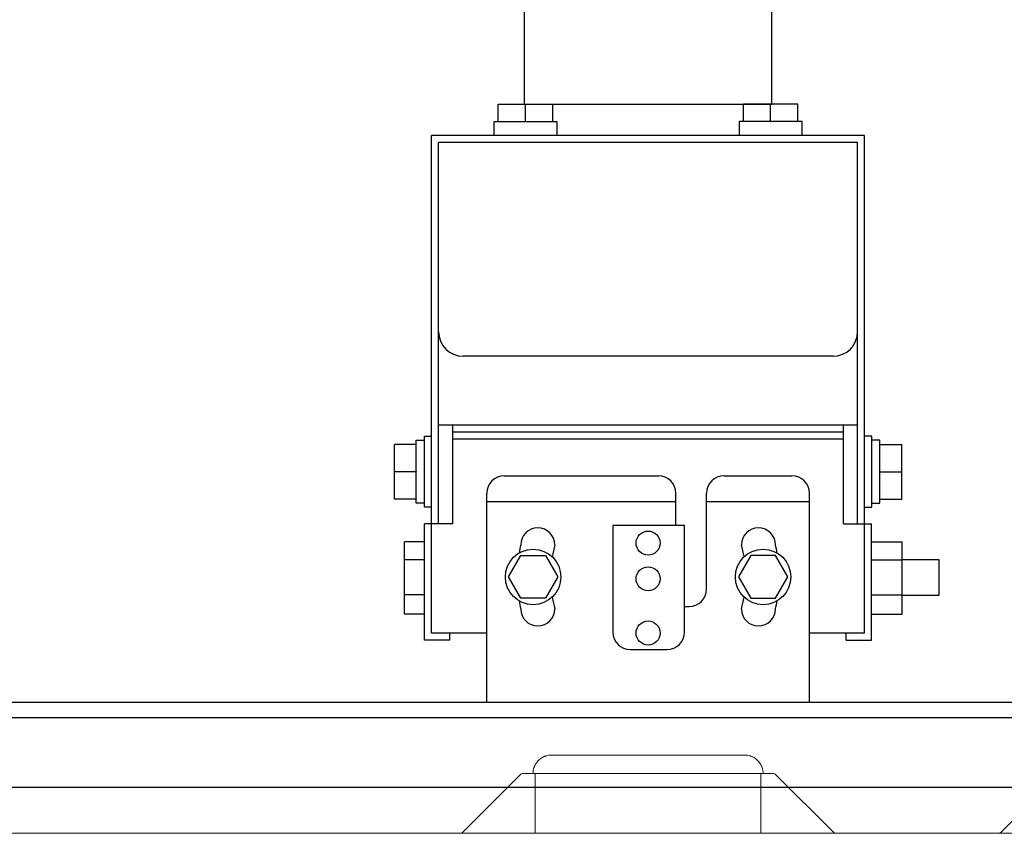
# Model space of a CAD drawing. Extents: x 2 to 136, y 131 to 245.
# Drawn here: x 31 to 42, y 209 to 218 of the extents above; entities that cross this region are included whole.
import ezdxf

# ---------------------------------------------------------------- set-up
doc = ezdxf.new("R2010")
doc.units = 0
doc.header["$MEASUREMENT"] = 0
doc.layers.add('GAIKEI', color=7, linetype='CONTINUOUS')

msp = doc.modelspace()

# ---------------------------------------------------------------- linework, layer by layer
at = {"layer": 'GAIKEI', "color": 1, "linetype": 'Continuous'}
for p, q in [((36.68687, 216.88033), (36.68687, 234.11541)), ((39.37256, 216.88033), (39.37256, 234.11541)), ((36.40129, 216.88033), (36.69807, 216.88033)), ((36.40129, 216.6912), (36.40129, 216.88033)), ((36.68687, 216.88033), (39.37256, 216.88033)), ((36.69807, 216.88033), (36.99488, 216.88033)), ((36.69807, 216.6912), (36.69807, 216.88033)), ((36.99488, 216.6912), (36.99488, 216.88033)), ((39.06455, 216.6912), (39.06455, 216.88033)), ((39.36135, 216.88033), (39.06455, 216.88033)), ((39.36135, 216.6912), (39.36135, 216.88033)), ((39.65814, 216.88033), (39.36135, 216.88033)), ((39.65814, 216.6912), (39.65814, 216.88033)), ((36.35677, 216.6912), (36.40129, 216.6912)), ((36.35677, 216.53673), (36.35677, 216.6912)), ((36.40372, 216.6912), (36.40129, 216.6912)), ((36.40372, 216.6912), (36.69564, 216.6912)), ((36.69807, 216.6912), (36.69564, 216.6912)), ((36.7005, 216.6912), (36.69807, 216.6912)), ((36.7005, 216.6912), (36.99245, 216.6912)), ((36.99488, 216.6912), (36.99245, 216.6912)), ((36.99486, 216.6912), (37.0394, 216.6912)), ((37.0394, 216.6912), (37.0394, 216.53673)), ((39.02003, 216.6912), (39.02003, 216.53673)), ((39.06456, 216.6912), (39.02003, 216.6912)), ((39.06455, 216.6912), (39.06698, 216.6912)), ((39.35892, 216.6912), (39.06698, 216.6912)), ((39.35892, 216.6912), (39.36135, 216.6912)), ((39.36135, 216.6912), (39.36379, 216.6912)), ((39.6557, 216.6912), (39.36379, 216.6912)), ((39.6557, 216.6912), (39.65814, 216.6912)), ((39.70265, 216.6912), (39.65814, 216.6912)), ((39.70265, 216.53673), (39.70265, 216.6912)), ((35.67781, 211.13304), (35.67781, 216.53673)), ((40.38162, 216.53673), (35.67781, 216.53673)), ((40.38162, 211.13304), (40.38162, 216.53673)), ((40.30543, 216.46055), (35.75399, 216.46055)), ((35.75399, 212.31953), (35.75399, 216.46055)), ((40.30543, 212.31953), (40.30543, 216.46055)), ((40.03878, 214.14047), (36.02065, 214.14047)), ((40.30543, 213.39226), (35.75399, 213.39226)), ((35.90637, 212.31953), (35.90637, 213.39226)), ((40.15306, 212.31953), (40.15306, 213.39226)), ((35.5101, 213.18238), (35.5101, 213.22691)), ((35.5101, 213.22691), (35.59914, 213.22691)), ((35.59914, 212.49977), (35.59914, 213.27143)), ((35.59914, 213.27143), (35.67781, 213.27143)), ((40.15306, 213.31607), (35.90637, 213.31607)), ((40.15306, 213.23988), (35.90637, 213.23988)), ((40.46028, 213.27143), (40.38162, 213.27143)), ((40.46028, 212.49977), (40.46028, 213.27143)), ((40.54932, 213.22691), (40.46028, 213.22691)), ((40.54932, 213.18238), (40.54932, 213.22691)), ((35.27267, 212.88559), (35.27267, 213.18239)), ((35.5101, 213.18239), (35.27267, 213.18239)), ((35.5101, 213.18239), (35.5101, 213.17996)), ((35.5101, 212.88802), (35.5101, 213.17996)), ((40.54932, 213.18239), (40.54932, 213.17996)), ((40.54932, 213.18239), (40.78676, 213.18239)), ((40.54932, 212.88802), (40.54932, 213.17996)), ((40.78676, 212.88559), (40.78676, 213.18239)), ((35.27267, 212.5888), (35.27267, 212.88559)), ((35.5101, 212.88559), (35.27267, 212.88559)), ((35.5101, 212.88802), (35.5101, 212.88559)), ((35.5101, 212.88559), (35.5101, 212.88315)), ((35.5101, 212.59123), (35.5101, 212.88315)), ((36.46723, 212.84198), (38.14215, 212.84198)), ((38.85534, 212.84198), (39.59219, 212.84198)), ((40.54932, 212.88802), (40.54932, 212.88559)), ((40.54932, 212.88559), (40.78676, 212.88559)), ((40.54932, 212.88559), (40.54932, 212.88315)), ((40.54932, 212.59123), (40.54932, 212.88315)), ((40.78676, 212.5888), (40.78676, 212.88559)), ((35.5101, 212.5888), (35.27267, 212.5888)), ((35.5101, 212.59123), (35.5101, 212.5888)), ((35.5101, 212.54429), (35.5101, 212.5888)), ((36.27676, 210.38369), (36.27676, 212.65152)), ((38.33262, 212.30243), (38.33262, 212.65152)), ((38.66487, 211.61094), (38.66487, 212.65152)), ((39.78266, 210.38369), (39.78266, 212.65152)), ((40.54932, 212.59123), (40.54932, 212.5888)), ((40.54932, 212.54429), (40.54932, 212.5888)), ((40.54932, 212.5888), (40.78676, 212.5888)), ((35.59914, 212.54429), (35.5101, 212.54429)), ((35.67781, 212.49977), (35.59914, 212.49977)), ((36.27676, 212.56183), (38.33262, 212.56183)), ((38.66487, 212.56183), (39.78266, 212.56183)), ((40.38162, 212.49977), (40.46028, 212.49977)), ((40.46028, 212.54429), (40.54932, 212.54429)), ((35.60162, 211.05686), (35.60162, 212.31953)), ((35.90637, 212.31953), (35.60162, 212.31953)), ((40.15306, 212.31953), (40.45781, 212.31953)), ((40.45781, 211.05686), (40.45781, 212.31953)), ((35.60162, 212.12393), (35.3847, 212.12393)), ((35.3847, 211.33697), (35.3847, 212.12393)), ((40.45781, 212.12393), (40.79199, 212.12393)), ((40.79199, 211.33697), (40.79199, 212.12393)), ((36.51262, 211.7426), (36.64649, 211.97448)), ((36.64649, 211.97448), (36.91423, 211.97447)), ((36.91423, 211.97447), (37.0481, 211.74261)), ((39.14519, 211.97447), (39.01132, 211.74261)), ((39.41293, 211.97448), (39.14519, 211.97447)), ((39.54681, 211.7426), (39.41293, 211.97448)), ((35.60162, 211.9289), (35.3847, 211.9289)), ((40.45781, 211.9289), (40.79199, 211.9289)), ((41.19298, 211.92727), (40.79199, 211.92727)), ((41.19298, 211.5449), (41.19298, 211.92727)), ((36.64649, 211.51074), (36.51262, 211.7426)), ((37.0481, 211.74261), (36.91423, 211.51073)), ((39.01132, 211.74261), (39.1452, 211.51073)), ((39.41293, 211.51074), (39.5468, 211.7426)), ((35.60162, 211.54724), (35.3847, 211.54724)), ((36.91423, 211.51073), (36.64649, 211.51074)), ((39.14519, 211.51073), (39.41293, 211.51074)), ((40.45781, 211.54724), (40.79199, 211.54724)), ((40.79199, 211.5449), (41.19298, 211.5449)), ((38.42606, 211.42048), (38.47441, 211.42048)), ((35.60162, 211.33697), (35.3847, 211.33697)), ((40.45781, 211.33697), (40.79199, 211.33697)), ((36.27676, 211.13304), (35.67781, 211.13304)), ((35.87667, 211.05686), (35.87667, 211.13304)), ((40.38162, 211.13304), (39.78266, 211.13304)), ((40.18275, 211.05686), (40.18275, 211.13304)), ((35.87667, 211.05686), (35.60162, 211.05686)), ((40.18275, 211.05686), (40.45781, 211.05686)), ((28.22847, 210.38369), (47.11258, 210.38369)), ((28.37301, 210.21518), (46.96804, 210.21518)), ((28.22847, 209.45724), (48.2617, 209.45724))]:
    msp.add_line(p, q, dxfattribs=at)
for points in [[(36.70051, 216.6912), (36.7005, 216.6912), (36.7005, 216.6912)], [(39.35892, 216.6912), (39.35892, 216.6912), (39.35893, 216.6912)], [(35.5101, 212.88802), (35.5101, 212.88802), (35.5101, 212.88801)], [(40.54932, 212.88802), (40.54932, 212.88802), (40.54932, 212.88801)]]:
    msp.add_lwpolyline(points, dxfattribs=at)
msp.add_lwpolyline([(37.8378, 210.95356), (38.23559, 210.95356, 0.41421356), (38.42606, 211.14403), (38.42606, 212.30243), (37.64733, 212.30243), (37.64733, 211.14403, 0.41421356)], format="xyb", close=True, dxfattribs=at)
at = {"layer": 'GAIKEI', "color": 1, "lineweight": 13}
for points in [[(36.92798, 209.80051), (36.92514, 209.79972), (36.92222, 209.79886), (36.91955, 209.79803), (36.91682, 209.79713), (36.91435, 209.79631), (36.91182, 209.79541), (36.90958, 209.79459), (36.90727, 209.79369), (36.90524, 209.7929), (36.90317, 209.79207), (36.90133, 209.79131), (36.8995, 209.79054), (36.89785, 209.78983), (36.89627, 209.78911), (36.8948, 209.78845), (36.89339, 209.7878)], [(36.92784, 209.80056), (36.94622, 209.80446), (36.97736, 209.80713)], [(36.97843, 209.80652), (36.97816, 209.80706), (36.97735, 209.80723)], [(36.97943, 209.80723), (36.97805, 209.8063)], [(36.97943, 209.80723), (39.07942, 209.80723)], [(39.07942, 209.80723), (39.0961, 209.80626), (39.1125, 209.80447), (39.13181, 209.80034), (39.15022, 209.79429), (39.16615, 209.78744), (39.18128, 209.77936), (39.20157, 209.76561), (39.21998, 209.74952), (39.2368, 209.73068), (39.25115, 209.70978), (39.25938, 209.69449), (39.26637, 209.67835), (39.27249, 209.65985), (39.27666, 209.64045), (39.27846, 209.62397), (39.27943, 209.60724)], [(39.14876, 209.79477), (39.14703, 209.79541), (39.1445, 209.79631), (39.14204, 209.79713), (39.13932, 209.79803), (39.13663, 209.79886), (39.13374, 209.79972), (39.13089, 209.80051)], [(36.80273, 209.70091), (36.80153, 209.69862), (36.80032, 209.69623), (36.79913, 209.69378), (36.79794, 209.69125), (36.79677, 209.68868), (36.79562, 209.68605), (36.79393, 209.682), (36.79231, 209.67785), (36.79074, 209.67356), (36.78926, 209.66918)], [(36.80216, 209.69983), (36.8073, 209.70908), (36.82669, 209.73636)], [(36.85513, 209.76392), (36.85386, 209.76289), (36.8525, 209.76179), (36.85103, 209.76058), (36.8495, 209.75927), (36.84788, 209.75788), (36.84623, 209.75641), (36.8445, 209.75485), (36.84273, 209.75321), (36.84027, 209.75087), (36.83777, 209.74842), (36.83515, 209.74573), (36.83253, 209.74298), (36.82978, 209.73991), (36.82707, 209.73681)], [(36.85499, 209.76382), (36.87689, 209.77894), (36.89353, 209.78783)], [(39.16547, 209.7878), (39.16407, 209.78845), (39.16261, 209.78911), (39.161, 209.78983), (39.15937, 209.79054), (39.1593, 209.79055)], [(39.25721, 209.69886), (39.25612, 209.70091)], [(39.26617, 209.67883), (39.26561, 209.68031), (39.26474, 209.68246), (39.26386, 209.68458), (39.26296, 209.68672)], [(36.01907, 208.97188), (36.32943, 209.28223), (36.6398, 209.5926)], [(36.67514, 209.60724), (36.67699, 209.60724), (36.68243, 209.60724), (36.69137, 209.60724), (36.70348, 209.60724), (36.71848, 209.60724), (36.7359, 209.60724), (36.75528, 209.60724), (36.77605, 209.60724), (36.79016, 209.60724), (36.80444, 209.60724)], [(36.77943, 209.60724), (36.78039, 209.62392), (36.78218, 209.64031), (36.78976, 209.6708)], [(36.80444, 209.60724), (39.25444, 209.60724)], [(36.81436, 209.60724), (36.81422, 209.60724), (36.81408, 209.60724), (36.81136, 209.60724), (36.80873, 209.60724)], [(39.25537, 209.60724), (39.25487, 209.60724), (39.25435, 209.60724), (39.25228, 209.60724), (39.25015, 209.60724)], [(39.25444, 209.60724), (39.27614, 209.60724), (39.29722, 209.60724), (39.3171, 209.60724), (39.33521, 209.60724), (39.35098, 209.60724), (39.36406, 209.60724), (39.374, 209.60724), (39.38058, 209.60724), (39.38292, 209.60724), (39.38371, 209.60724)], [(39.26959, 209.66918), (39.2693, 209.67011), (39.26897, 209.67104), (39.26878, 209.6716)], [(39.41908, 209.5926), (40.0398, 208.97188)], [(42.3398, 209.4426), (41.86907, 208.97188)]]:
    msp.add_lwpolyline(points, dxfattribs=at)
at = {"layer": 'GAIKEI', "color": 1, "lineweight": 5}
for points in [[(36.80004, 209.60724), (36.77943, 209.60724)], [(36.80444, 209.60724), (36.80444, 209.60342), (36.80444, 209.5926)], [(36.80444, 209.5926), (36.80444, 208.97188)], [(36.87944, 209.60724), (36.84476, 209.60724), (36.81436, 209.60724)], [(39.25015, 209.60724), (39.21766, 209.60724), (39.17944, 209.60724)], [(39.25444, 209.60724), (39.25444, 209.60342), (39.25444, 209.5926)], [(39.25444, 208.97188), (39.25444, 209.28223), (39.25444, 209.5926)], [(36.80444, 208.95724), (36.80444, 208.96104), (36.80444, 208.97188)], [(39.25444, 208.95724), (39.25444, 208.96104), (39.25444, 208.97188)]]:
    msp.add_lwpolyline(points, dxfattribs=at)
at = {"layer": 'GAIKEI', "color": 7, "lineweight": 13}
for points in [[(31.31866, 208.95724), (37.25988, 208.95724), (36.49123, 208.95724), (35.72352, 208.95724), (34.95674, 208.95724), (34.19095, 208.95724), (33.23666, 208.95724), (32.28654, 208.95724), (31.65503, 208.95724), (31.02532, 208.95724), (30.39817, 208.95724)], [(45.84332, 208.95724), (45.235, 208.95724), (44.58755, 208.95724), (43.93794, 208.95724), (42.96038, 208.95724), (41.97861, 208.95724), (41.19091, 208.95724), (40.40212, 208.95724), (39.61226, 208.95724), (38.82137, 208.95724), (31.31866, 208.95724)]]:
    msp.add_lwpolyline(points, dxfattribs=at)
at = {"layer": 'GAIKEI', "color": 1, "linetype": 'Continuous'}
for centre, radius in [((38.02971, 212.11042), 0.13048), ((36.78036, 211.74261), 0.30143), ((39.27906, 211.74261), 0.30143), ((38.02971, 211.72211), 0.13048), ((38.02971, 211.13339), 0.13048)]:
    msp.add_circle(centre, radius, dxfattribs=at)
for centre, radius, start, end in [((36.02065, 214.40713), 0.26666, 180, 270), ((40.03878, 214.40713), 0.26666, 270, 0), ((36.46723, 212.65152), 0.19047, 90, 180), ((38.14215, 212.65152), 0.19047, 0, 90), ((38.85534, 212.65152), 0.19047, 90, 180), ((39.59219, 212.65152), 0.19047, 0, 90), ((36.8309, 212.09017), 0.1855, 0, 179.999964), ((39.22853, 212.09017), 0.1855, 0.000036, 180), ((41.66125, 211.00382), 5.13214, 167.779412, 168.782444), ((41.68807, 210.91873), 4.8163, 165.923171, 167.480872), ((34.37136, 210.91873), 4.8163, 12.519128, 14.076829), ((34.39817, 211.00382), 5.13214, 11.217556, 12.220588), ((38.47441, 211.61094), 0.19047, 270, 0), ((41.68807, 212.56648), 4.8163, 192.519128, 194.076829), ((34.37136, 212.56648), 4.8163, 345.923171, 347.480872), ((41.66125, 212.4814), 5.13214, 191.217556, 192.220588), ((34.39817, 212.4814), 5.13214, 347.779412, 348.782444), ((36.8309, 211.39505), 0.1855, 180.000036, 0), ((39.22853, 211.39505), 0.1855, 180, 359.999964)]:
    msp.add_arc(centre, radius, start, end, dxfattribs=at)
at = {"layer": 'GAIKEI', "color": 1, "lineweight": 13}
for points in [[(36.67514, 209.60724), (36.66188, 209.60724), (36.64917, 209.60197), (36.6398, 209.5926)], [(39.41908, 209.5926), (39.40971, 209.60197), (39.39698, 209.60724), (39.38371, 209.60724)], [(35.98371, 208.95724), (35.99697, 208.95724), (36.00969, 208.96249), (36.01907, 208.97188)], [(40.0398, 208.97188), (40.04917, 208.96249), (40.06188, 208.95724), (40.07514, 208.95724)], [(41.83373, 208.95724), (41.84699, 208.95724), (41.8597, 208.96249), (41.86907, 208.97188)]]:
    msp.add_open_spline(points, degree=3, dxfattribs=at)

doc.saveas('drawing.dxf')
